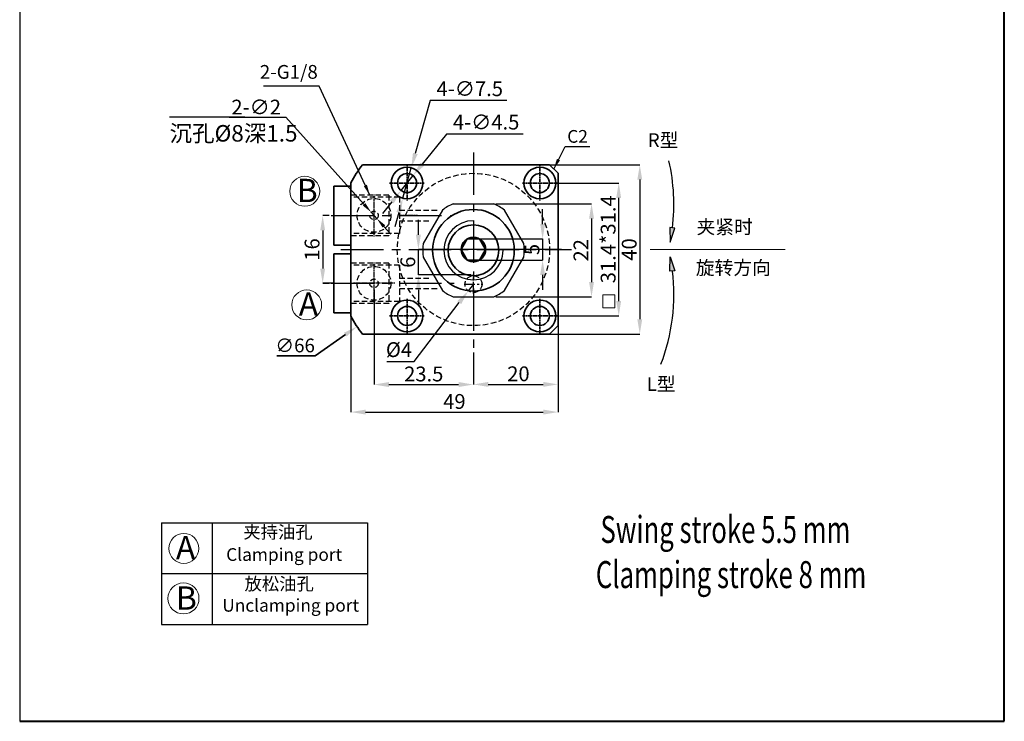
# Model space of a CAD drawing. Units: millimetres. Extents: x 1661 to 1894, y -679 to -320.
# Drawn here: x 1661 to 1894, y -679 to -513 of the extents above; entities that cross this region are included whole.
import ezdxf

# ---------------------------------------------------------------- set-up
doc = ezdxf.new("R2010")
doc.units = ezdxf.units.MM
doc.linetypes.add('CENTER', pattern=[2, 1.25, -0.25, 0.25, -0.25])
doc.linetypes.add('DASHED', pattern=[19.05, 12.7, -6.35])
for name, color, linetype, lineweight in [('0L', 7, 'Continuous', 35), ('1L', 7, 'Continuous', 40), ('2L', 2, 'Continuous', 13), ('dim', 7, 'Continuous', 13), ('外轮廓线', 255, 'Continuous', 30)]:
    doc.layers.add(name, color=color, linetype=linetype, lineweight=lineweight)
doc.layers.add('4虚线层', color=6, linetype='DASHED')
doc.layers.add('xinxuxian', color=2, linetype='DASHED')
doc.styles.add('ROMANS', font='ROMANS', dxfattribs={"width": 0.7})
doc.dimstyles.new('ISO-25', dxfattribs={"dimtxt": 2.5, "dimasz": 2.5, "dimexe": 1.25, "dimexo": 0, "dimtad": 1, "dimtoh": 1, "dimdsep": 46, "dimtxsty": 'Standard', "dimcen": 2.5, "dimclrd": 1, "dimclre": 1, "dimclrt": 3, "dimadec": 0, "dimazin": 0, "dimtfac": 1, "dimtmove": 0, "dimatfit": 3, "dimfxl": 1, "dimarcsym": 0})
doc.dimstyles.new('副本 (3) ISO-25', dxfattribs={"dimtxt": 2.5, "dimasz": 2.5, "dimexe": 0, "dimexo": 0.5, "dimgap": 0.3, "dimtad": 1, "dimdsep": 46, "dimtxsty": 'Standard', "dimcen": 2.5, "dimclrd": 1, "dimclre": 1, "dimclrt": 3, "dimazin": 2, "dimtfac": 1, "dimtmove": 0, "dimatfit": 3, "dimfxl": 1, "dimarcsym": 0})

# ---------------------------------------------------------------- blocks, each defined once
blk = doc.blocks.new('*D20')
at = {"layer": 'Defpoints', "color": 0, "transparency": 16777216}
for p in [(1734.87, -559.31), (1732.84, -575.31), (1734.87, -575.31)]:
    blk.add_point(p, dxfattribs=at)
at = {"layer": 'dim', "color": 1, "lineweight": -2, "transparency": 16777216}
for p, q in [((1734.37, -559.31), (1732.84, -559.31)), ((1732.84, -562.81), (1732.84, -571.81)), ((1734.37, -575.31), (1732.84, -575.31))]:
    blk.add_line(p, q, dxfattribs=at)
at = {"layer": 'dim', "color": 1, "transparency": 16777216}
for points in [[(1732.26, -562.81), (1733.42, -562.81), (1732.84, -559.31)], [(1732.26, -571.81), (1733.42, -571.81), (1732.84, -575.31)]]:
    blk.add_solid(points, dxfattribs=at)
at = {"layer": 'dim', "color": 3, "transparency": 16777216, "insert": (1730.79, -567.31), "char_height": 3.5, "attachment_point": 5, "rotation": 90}
blk.add_mtext('16', dxfattribs=at)
blk = doc.blocks.new('*D5')
at = {"color": 1, "lineweight": -2, "transparency": 16777216}
for p, q in [((1758.23, -532.14), (1754.74, -544.62)), ((1776.36, -532.14), (1758.23, -532.14)), ((1751.77, -555.22), (1753.79, -548)), ((1750.83, -558.59), (1749.89, -561.96))]:
    blk.add_line(p, q, dxfattribs=at)
at = {"color": 1, "transparency": 16777216}
for points in [[(1754.18, -544.47), (1755.3, -544.78), (1753.79, -548)], [(1750.27, -558.43), (1751.39, -558.75), (1751.77, -555.22)]]:
    blk.add_solid(points, dxfattribs=at)
at = {"layer": 'Defpoints', "color": 0, "transparency": 16777216}
for p in [(1753.79, -548), (1751.77, -555.22)]:
    blk.add_point(p, dxfattribs=at)
at = {"color": 3, "transparency": 16777216, "insert": (1767.61, -529.77), "char_height": 3.5, "attachment_point": 5}
blk.add_mtext('4-∅7.5', dxfattribs=at)
blk = doc.blocks.new('*D6')
at = {"color": 1, "lineweight": -2, "transparency": 16777216}
for p, q in [((1762.11, -540.04), (1756.39, -547.13)), ((1780.23, -540.04), (1762.11, -540.04)), ((1751.37, -553.36), (1754.2, -549.85)), ((1749.18, -556.08), (1746.98, -558.81))]:
    blk.add_line(p, q, dxfattribs=at)
at = {"color": 1, "transparency": 16777216}
for points in [[(1755.94, -546.76), (1756.85, -547.5), (1754.2, -549.85)], [(1748.72, -555.72), (1749.63, -556.45), (1751.37, -553.36)]]:
    blk.add_solid(points, dxfattribs=at)
at = {"layer": 'Defpoints', "color": 0, "transparency": 16777216}
for p in [(1754.2, -549.85), (1751.37, -553.36)]:
    blk.add_point(p, dxfattribs=at)
at = {"color": 3, "transparency": 16777216, "insert": (1771.48, -537.66), "char_height": 3.5, "attachment_point": 5}
blk.add_mtext('4-∅4.5', dxfattribs=at)
blk = doc.blocks.new('*D7')
at = {"layer": 'Defpoints', "color": 0, "transparency": 16777216}
for p in [(1785.09, -547.31), (1785.65, -587.31), (1807.8, -587.31)]:
    blk.add_point(p, dxfattribs=at)
at = {"layer": 'dim', "color": 1, "lineweight": -2, "transparency": 16777216}
for p, q in [((1785.59, -547.31), (1807.8, -547.31)), ((1807.8, -550.81), (1807.8, -583.81)), ((1786.15, -587.31), (1807.8, -587.31))]:
    blk.add_line(p, q, dxfattribs=at)
at = {"layer": 'dim', "color": 1, "transparency": 16777216}
for points in [[(1807.22, -550.81), (1808.38, -550.81), (1807.8, -547.31)], [(1807.22, -583.81), (1808.38, -583.81), (1807.8, -587.31)]]:
    blk.add_solid(points, dxfattribs=at)
at = {"layer": 'dim', "color": 3, "transparency": 16777216, "insert": (1805.75, -567.31), "char_height": 3.5, "attachment_point": 5, "rotation": 90}
blk.add_mtext('40', dxfattribs=at)
blk = doc.blocks.new('*D21')
at = {"layer": 'Defpoints', "color": 0, "transparency": 16777216}
for p in [(1787.93, -551.61), (1802.82, -551.61), (1788.3, -583.01)]:
    blk.add_point(p, dxfattribs=at)
at = {"layer": 'dim', "color": 1, "lineweight": -2, "transparency": 16777216}
for p, q in [((1788.43, -551.61), (1802.82, -551.61)), ((1802.82, -579.51), (1802.82, -555.11)), ((1788.8, -583.01), (1802.82, -583.01))]:
    blk.add_line(p, q, dxfattribs=at)
at = {"layer": 'dim', "color": 1, "transparency": 16777216}
for points in [[(1802.24, -555.11), (1803.4, -555.11), (1802.82, -551.61)], [(1802.24, -579.51), (1803.4, -579.51), (1802.82, -583.01)]]:
    blk.add_solid(points, dxfattribs=at)
at = {"layer": 'dim', "color": 3, "transparency": 16777216, "insert": (1800.77, -564.9), "char_height": 3.5, "attachment_point": 5, "rotation": 90}
blk.add_mtext('31.4*31.4', dxfattribs=at)
blk = doc.blocks.new('*D8')
at = {"layer": 'Defpoints', "color": 0, "transparency": 16777216}
for p in [(1788.48, -580.42), (1768.48, -594.97), (1788.48, -599.19)]:
    blk.add_point(p, dxfattribs=at)
at = {"layer": 'dim', "color": 1, "lineweight": -2, "transparency": 16777216}
for p, q in [((1788.48, -580.92), (1788.48, -599.19)), ((1768.48, -595.47), (1768.48, -599.19)), ((1771.98, -599.19), (1784.98, -599.19))]:
    blk.add_line(p, q, dxfattribs=at)
at = {"layer": 'dim', "color": 1, "transparency": 16777216}
for points in [[(1771.98, -598.61), (1771.98, -599.77), (1768.48, -599.19)], [(1784.98, -598.61), (1784.98, -599.77), (1788.48, -599.19)]]:
    blk.add_solid(points, dxfattribs=at)
at = {"layer": 'dim', "color": 3, "transparency": 16777216, "insert": (1779.11, -597.14), "char_height": 3.5, "attachment_point": 5}
blk.add_mtext('20', dxfattribs=at)
blk = doc.blocks.new('*D9')
at = {"layer": 'Defpoints', "color": 0, "transparency": 16777216}
for p in [(1788.48, -580.42), (1739.48, -582.31), (1788.48, -605.73)]:
    blk.add_point(p, dxfattribs=at)
at = {"layer": 'dim', "color": 1, "lineweight": -2, "transparency": 16777216}
for p, q in [((1788.48, -580.92), (1788.48, -605.73)), ((1739.48, -582.81), (1739.48, -605.73)), ((1742.98, -605.73), (1784.98, -605.73))]:
    blk.add_line(p, q, dxfattribs=at)
at = {"layer": 'dim', "color": 1, "transparency": 16777216}
for points in [[(1742.98, -605.15), (1742.98, -606.32), (1739.48, -605.73)], [(1784.98, -605.15), (1784.98, -606.32), (1788.48, -605.73)]]:
    blk.add_solid(points, dxfattribs=at)
at = {"layer": 'dim', "color": 3, "transparency": 16777216, "insert": (1763.98, -603.68), "char_height": 3.5, "attachment_point": 5}
blk.add_mtext('49', dxfattribs=at)
blk = doc.blocks.new('*D25')
at = {"layer": 'Defpoints', "color": 0, "transparency": 16777216}
for p in [(1755.47, -567.31), (1789.83, -567.31), (1768.48, -573.31)]:
    blk.add_point(p, dxfattribs=at)
at = {"layer": 'dim', "color": 1, "lineweight": -2, "transparency": 16777216}
for p, q in [((1755.47, -563.81), (1755.47, -560.31)), ((1789.33, -567.31), (1755.47, -567.31)), ((1755.47, -573.31), (1755.47, -567.31)), ((1767.98, -573.31), (1755.47, -573.31)), ((1755.47, -576.81), (1755.47, -580.31))]:
    blk.add_line(p, q, dxfattribs=at)
at = {"layer": 'dim', "color": 1, "transparency": 16777216}
for points in [[(1754.88, -563.81), (1756.05, -563.81), (1755.47, -567.31)], [(1754.88, -576.81), (1756.05, -576.81), (1755.47, -573.31)]]:
    blk.add_solid(points, dxfattribs=at)
at = {"layer": 'dim', "color": 3, "transparency": 16777216, "insert": (1753.42, -570.31), "char_height": 3.5, "attachment_point": 5, "rotation": 90}
blk.add_mtext('6', dxfattribs=at)
blk = doc.blocks.new('*D10')
at = {"color": 1, "lineweight": -2, "transparency": 16777216}
for p, q in [((1768.48, -575.5), (1767.26, -577.09)), ((1754.43, -593.8), (1765.13, -579.87)), ((1747.97, -593.8), (1754.43, -593.8))]:
    blk.add_line(p, q, dxfattribs=at)
at = {"color": 1, "transparency": 16777216}
blk.add_solid([(1764.67, -579.51), (1765.59, -580.22), (1767.26, -577.09)], dxfattribs=at)
at = {"layer": 'Defpoints', "color": 0, "transparency": 16777216}
for p in [(1767.26, -577.09), (1768.48, -575.5)]:
    blk.add_point(p, dxfattribs=at)
at = {"color": 3, "transparency": 16777216, "insert": (1750.88, -591.43), "char_height": 3.5, "attachment_point": 5}
blk.add_mtext('%%C4', dxfattribs=at)
blk = doc.blocks.new('*D26')
at = {"layer": 'Defpoints', "color": 0, "transparency": 16777216}
for p in [(1744.98, -576.31), (1768.48, -591.17), (1768.48, -599.23)]:
    blk.add_point(p, dxfattribs=at)
at = {"layer": 'dim', "color": 1, "lineweight": -2, "transparency": 16777216}
for p, q in [((1744.98, -576.81), (1744.98, -599.23)), ((1768.48, -591.67), (1768.48, -599.23)), ((1748.48, -599.23), (1764.98, -599.23))]:
    blk.add_line(p, q, dxfattribs=at)
at = {"layer": 'dim', "color": 1, "transparency": 16777216}
for points in [[(1748.48, -598.64), (1748.48, -599.81), (1744.98, -599.23)], [(1764.98, -598.64), (1764.98, -599.81), (1768.48, -599.23)]]:
    blk.add_solid(points, dxfattribs=at)
at = {"layer": 'dim', "color": 3, "transparency": 16777216, "insert": (1756.73, -597.18), "char_height": 3.5, "attachment_point": 5}
blk.add_mtext('23.5', dxfattribs=at)
blk = doc.blocks.new('*D27')
at = {"color": 1, "lineweight": -2, "transparency": 16777216}
for p, q in [((1710.7, -536.03), (1724.16, -536.03)), ((1724.16, -536.03), (1742.64, -556.65)), ((1745.65, -560), (1744.31, -558.51)), ((1747.32, -561.86), (1748.98, -563.72))]:
    blk.add_line(p, q, dxfattribs=at)
at = {"color": 1, "transparency": 16777216}
for points in [[(1742.95, -556.37), (1742.33, -556.93), (1744.31, -558.51)], [(1747.63, -561.58), (1747.01, -562.14), (1745.65, -560)]]:
    blk.add_solid(points, dxfattribs=at)
at = {"layer": 'Defpoints', "color": 0, "transparency": 16777216}
for p in [(1744.31, -558.51), (1745.65, -560)]:
    blk.add_point(p, dxfattribs=at)
at = {"color": 3, "transparency": 16777216, "insert": (1717.12, -533.66), "char_height": 2.5, "attachment_point": 5}
blk.add_mtext('{\\H1.4x;2-∅2}', dxfattribs=at)
blk = doc.blocks.new('*D28')
at = {"layer": 'Defpoints', "color": 0, "transparency": 16777216}
for p in [(1773.28, -556.5), (1773.28, -578.5), (1796.4, -578.5)]:
    blk.add_point(p, dxfattribs=at)
at = {"layer": 'dim', "color": 1, "lineweight": -2, "transparency": 16777216}
for p, q in [((1773.78, -556.5), (1796.4, -556.5)), ((1796.4, -560), (1796.4, -575)), ((1773.78, -578.5), (1796.4, -578.5))]:
    blk.add_line(p, q, dxfattribs=at)
at = {"layer": 'dim', "color": 1, "transparency": 16777216}
for points in [[(1795.81, -560), (1796.98, -560), (1796.4, -556.5)], [(1795.81, -575), (1796.98, -575), (1796.4, -578.5)]]:
    blk.add_solid(points, dxfattribs=at)
at = {"layer": 'dim', "color": 3, "transparency": 16777216, "insert": (1794.35, -567.5), "char_height": 3.5, "attachment_point": 5, "rotation": 90}
blk.add_mtext('22', dxfattribs=at)
blk = doc.blocks.new('*D29')
at = {"layer": 'Defpoints', "color": 0, "transparency": 16777216}
for p in [(1769.07, -564.8), (1769.07, -569.81), (1784.83, -569.81)]:
    blk.add_point(p, dxfattribs=at)
at = {"layer": 'dim', "color": 1, "lineweight": -2, "transparency": 16777216}
for p, q in [((1784.83, -561.3), (1784.83, -557.8)), ((1769.57, -564.8), (1784.83, -564.8)), ((1784.83, -564.8), (1784.83, -569.81)), ((1769.57, -569.81), (1784.83, -569.81)), ((1784.83, -573.31), (1784.83, -576.81))]:
    blk.add_line(p, q, dxfattribs=at)
at = {"layer": 'dim', "color": 1, "transparency": 16777216}
for points in [[(1784.25, -561.3), (1785.42, -561.3), (1784.83, -564.8)], [(1784.25, -573.31), (1785.42, -573.31), (1784.83, -569.81)]]:
    blk.add_solid(points, dxfattribs=at)
at = {"layer": 'dim', "color": 3, "transparency": 16777216, "insert": (1782.78, -567.31), "char_height": 3.5, "attachment_point": 5, "rotation": 90}
blk.add_mtext('5', dxfattribs=at)

msp = doc.modelspace()

# ---------------------------------------------------------------- hatches: boundary and pattern name
h = msp.add_hatch(color=1)
h.dxf.hatch_style = 1
h.paths.add_polyline_path([(1816.084, -562.287), (1814.923, -562.145), (1814.975, -565.593)])
h = msp.add_hatch(color=1)
h.dxf.hatch_style = 1
h.paths.add_polyline_path([(1816.084, -572.326), (1814.923, -572.468), (1814.975, -569.02)])

# ---------------------------------------------------------------- linework, layer by layer
for p, q in [((1661.218, -320.235), (1661.218, -678.805)), ((1763.684, -556.504), (1773.275, -556.504)), ((1763.684, -578.504), (1773.275, -578.504)), ((1694.751, -631.898), (1694.751, -655.898)), ((1694.751, -631.898), (1743.429, -631.898)), ((1706.751, -631.898), (1706.751, -655.898)), ((1743.429, -631.898), (1743.429, -655.898)), ((1694.751, -643.898), (1743.429, -643.898)), ((1694.751, -655.898), (1743.429, -655.898))]:
    msp.add_line(p, q)
at = {"color": 1}
for p, q in [((1714.407, -536.033), (1696.649, -536.033)), ((1735.321, -575.307), (1732.841, -575.307))]:
    msp.add_line(p, q, dxfattribs=at)
at = {"color": 1, "linetype": 'CENTER', "ltscale": 8.0264}
for p, q in [((1768.479, -544.397), (1768.479, -594.995)), ((1734.868, -559.307), (1763.083, -559.307)), ((1737.166, -567.307), (1791.62, -567.307)), ((1734.868, -575.307), (1763.956, -575.307))]:
    msp.add_line(p, q, dxfattribs=at)
at = {"color": 7, "linetype": 'Continuous', "lineweight": 15}
msp.add_line((1810.263, -567.307), (1842.159, -567.307), dxfattribs=at)
at = {"color": 1, "linetype": 'CENTER', "ltscale": 2.032}
msp.add_line((1768.479, -577.507), (1768.479, -573.107), dxfattribs=at)
at = {"color": 0}
for points in [[(1761.159, -557.995), (1756.585, -565.919)], [(1780.374, -565.919), (1775.799, -557.995)], [(1756.585, -569.089), (1761.159, -577.013)], [(1775.799, -577.013), (1780.374, -569.089)]]:
    msp.add_lwpolyline(points, dxfattribs=at)
at = {"color": 1}
for points in [[(1814.975, -565.593), (1816.084, -562.287), (1814.923, -562.145)], [(1814.975, -569.02), (1816.084, -572.326), (1814.923, -572.468)]]:
    msp.add_lwpolyline(points, close=True, dxfattribs=at)
for centre, radius, start, end in [((1770.241, -556.587), 45.614, 352.9113, 12.92043), ((1768.479, -567.504), 7, 90, 0), ((1770.241, -578.026), 45.614, 338.94088, 7.0887)]:
    msp.add_arc(centre, radius, start, end, dxfattribs=at)
for start, end in [(113.55646, 127.58937), (52.41063, 66.44354), (172.41063, 187.58937), (352.41063, 7.58937), (232.41063, 246.44354), (293.55646, 307.58937)]:
    msp.add_arc((1768.479, -567.504), 12, start, end)
at = {"layer": '0L'}
for p, q in [((1742.231, -547.307), (1786.479, -547.307)), ((1788.479, -549.307), (1786.479, -547.307)), ((1739.479, -551.559), (1739.479, -583.055)), ((1788.479, -549.307), (1788.479, -585.307)), ((1735.479, -552.307), (1739.479, -552.307)), ((1735.479, -552.307), (1735.479, -566.307)), ((1735.479, -566.307), (1739.479, -566.307)), ((1739.479, -568.307), (1735.479, -568.307)), ((1735.479, -568.307), (1735.479, -582.307)), ((1739.479, -582.307), (1735.479, -582.307)), ((1786.479, -587.307), (1788.479, -585.307)), ((1742.231, -587.307), (1786.479, -587.307))]:
    msp.add_line(p, q, dxfattribs=at)
at = {"layer": '0L', "color": 1, "linetype": 'CENTER', "ltscale": 0.15}
for p, q in [((1752.784, -555.732), (1752.784, -547.482)), ((1784.179, -555.732), (1784.179, -547.482)), ((1748.659, -551.607), (1756.909, -551.607)), ((1780.054, -551.607), (1788.304, -551.607)), ((1752.784, -587.132), (1752.784, -578.882)), ((1784.179, -587.132), (1784.179, -578.882)), ((1748.659, -583.007), (1756.909, -583.007)), ((1780.054, -583.007), (1788.304, -583.007))]:
    msp.add_line(p, q, dxfattribs=at)
at = {"layer": '0L', "color": 1, "linetype": 'CENTER', "ltscale": 0.08}
msp.add_line((1751.029, -559.307), (1755.429, -559.307), dxfattribs=at)
at = {"layer": '0L', "color": 1}
for p, q in [((1731.051, -592.421), (1738.2, -587.422)), ((1721.995, -592.421), (1731.051, -592.421))]:
    msp.add_line(p, q, dxfattribs=at)
at = {"layer": '0L'}
for centre, radius in [((1752.784, -551.607), 3.75), ((1784.179, -551.607), 3.75), ((1752.784, -551.607), 2.25), ((1784.179, -551.607), 2.25), ((1768.479, -567.504), 9.65), ((1768.479, -567.504), 6), ((1752.784, -583.007), 3.75), ((1784.179, -583.007), 3.75), ((1752.784, -583.007), 2.25), ((1784.179, -583.007), 2.25)]:
    msp.add_circle(centre, radius, dxfattribs=at)
for start, end in [(142.6948, 151.49649), (208.50351, 217.3052)]:
    msp.add_arc((1768.479, -567.307), 33, start, end, dxfattribs=at)
at = {"layer": '0L', "color": 1}
msp.add_solid([(1737.893, -586.976), (1738.508, -587.868), (1740.875, -585.575)], dxfattribs=at)
at = {"layer": '1L', "linetype": 'ByBlock'}
for p, q in [((1893.971, -678.805), (1893.971, -320.235)), ((1661.218, -678.805), (1893.971, -678.805))]:
    msp.add_line(p, q, dxfattribs=at)
at = {"layer": '2L'}
for centre, radius in [((1728.598, -553.55), 3.536), ((1729.064, -580.409), 3.536), ((1700.023, -637.941), 3.536), ((1699.922, -649.762), 3.682)]:
    msp.add_circle(centre, radius, dxfattribs=at)
at = {"layer": '4虚线层', "color": 1, "linetype": 'CENTER', "ltscale": 0.18}
for p, q in [((1744.979, -564.204), (1744.979, -554.304)), ((1744.979, -580.257), (1744.979, -570.357)), ((1749.929, -575.307), (1740.029, -575.307))]:
    msp.add_line(p, q, dxfattribs=at)
at = {"layer": 'dim'}
msp.add_lwpolyline([(1799.083, -578.053), (1801.927, -578.053), (1801.927, -581.106), (1799.083, -581.106)], close=True, dxfattribs=at)
at = {"layer": 'xinxuxian', "ltscale": 0.1}
for p, q in [((1748.479, -554.454), (1739.479, -554.454)), ((1750.979, -554.954), (1739.479, -554.954)), ((1748.479, -554.454), (1748.479, -564.054)), ((1750.979, -554.954), (1750.979, -563.554)), ((1750.979, -558.057), (1760.072, -558.057)), ((1750.979, -560.557), (1757.959, -560.557)), ((1750.979, -563.554), (1739.479, -563.554)), ((1748.479, -564.054), (1739.479, -564.054)), ((1748.479, -570.507), (1739.479, -570.507)), ((1750.979, -571.007), (1739.479, -571.007)), ((1748.479, -570.507), (1748.479, -580.107)), ((1750.979, -571.007), (1750.979, -579.607)), ((1750.979, -574.057), (1757.959, -574.057)), ((1750.979, -576.557), (1760.072, -576.557)), ((1750.979, -579.607), (1739.479, -579.607)), ((1748.479, -580.107), (1739.479, -580.107))]:
    msp.add_line(p, q, dxfattribs=at)
at = {"layer": 'xinxuxian', "color": 1, "linetype": 'CENTER', "ltscale": 2.032}
for p, q in [((1768.479, -577.704), (1768.479, -573.304)), ((1766.279, -575.504), (1770.679, -575.504))]:
    msp.add_line(p, q, dxfattribs=at)
at = {"layer": 'xinxuxian', "ltscale": 0.1}
for centre, radius in [((1768.479, -567.307), 18), ((1744.979, -559.254), 4), ((1744.979, -559.254), 1), ((1744.979, -575.307), 4), ((1744.979, -575.307), 1), ((1768.479, -575.504), 2)]:
    msp.add_circle(centre, radius, dxfattribs=at)
at = {"layer": '外轮廓线', "color": 7, "linetype": 'Continuous', "lineweight": 35}
msp.add_lwpolyline([(1767.035, -564.804), (1765.59, -567.307), (1767.035, -569.809), (1769.924, -569.809), (1771.369, -567.307), (1769.924, -564.804)], close=True, dxfattribs=at)
msp.add_circle((1768.479, -567.307), 2.889, dxfattribs=at)

# ---------------------------------------------------------------- texts
at = {"color": 3, "insert": (1790.65, -539.082), "char_height": 3, "width": 4.96558, "attachment_point": 1}
msp.add_mtext('{\\C7;C2}', dxfattribs=at)
at = {"attachment_point": 1}
for s, insert, char_height, width in [('{\\fSimSun|b0|i0|c134|p2;B}', (1726.731, -550.612), 5.5, 12), ('{\\fSimSun|b0|i0|c134|p2;A}', (1727.197, -577.471), 5.5, 12), ('{\\fSimSun|b0|i0|c134|p54;\\H1.2x;夹持油孔}', (1714.088, -632.591), 2.5, 39.91229), ('{\\fSimSun|b0|i0|c134|p2;A}', (1698.157, -635.002), 5.5, 12), ('{\\fSimSun|b0|i0|c134|p54;\\H1.2x;放松油孔}', (1714.37, -644.822), 2.5, 39.91229), ('{\\fSimSun|b0|i0|c134|p2;B}', (1698.157, -646.92), 5.5, 12)]:
    msp.add_mtext(s, dxfattribs=dict(at, insert=insert, char_height=char_height, width=width))
at = {"char_height": 3, "attachment_point": 1}
for s, insert in [('{\\fSimSun|b0|i0|c134|p2;Clamping port}', (1710.032, -637.898)), ('{\\fSimSun|b0|i0|c134|p2;Unclamping port}', (1709.107, -649.898))]:
    msp.add_mtext(s, dxfattribs=dict(at, insert=insert))
at = {"layer": '0L', "color": 3, "char_height": 3.25, "attachment_point": 5}
for s, insert in [('2-G1/8', (1724.828, -525.761)), ('∅66', (1726.328, -590.406))]:
    msp.add_mtext(s, dxfattribs=dict(at, insert=insert))
at = {"layer": '1L', "style": 'ROMANS', "width": 0.7}
for s, p in [('Swing stroke 5.5 mm', (1798.503, -636.658)), ('Clamping stroke 8 mm', (1797.412, -647.321))]:
    msp.add_text(s, height=6.375, dxfattribs=at).set_placement(p)
at = {"layer": 'dim', "attachment_point": 1}
for s, insert, char_height, width in [('{\\fSimSun|b0|i0|c134|p2;\\C3;沉孔\\fISOCPEUR|b0|i0|c0|p34;%%C8\\fSimSun|b0|i0|c134|p2;深\\fISOCPEUR|b0|i0|c0|p34;1.5}', (1696.647, -537.908), 3.9, 29.63307), ('{\\C3;R\\fSimSun|b0|i0|c134|p2;型}', (1809.679, -539.854), 3.25, 11.05517), ('{\\fSimSun|b0|i0|c134|p2;\\C3;夹紧时}', (1821.226, -560.359), 3.25, 17.04734), ('{\\fSimSun|b0|i0|c134|p2;\\C3;旋转方向}', (1821.053, -570.003), 3.25, 20.84405), ('{\\C3;L\\fSimSun|b0|i0|c134|p2;型}', (1809.416, -597.482), 3.25, 11.05517)]:
    msp.add_mtext(s, dxfattribs=dict(at, insert=insert, char_height=char_height, width=width))

# ---------------------------------------------------------------- dimensions: what is measured, and where the dimension line sits
for p1, p2, picture, middle in [((1751.773, -555.218), (1753.794, -547.995), '*D5', (1767.606, -532.142)), ((1751.372, -553.359), (1754.195, -549.855), '*D6', (1771.482, -540.037))]:
    dim = msp.add_diameter_dim_2p(p1=p1, p2=p2, text='4-<>', dimstyle='ISO-25', override={"dimtxt": 3.5, "dimasz": 3.5})
    dim.commit()
    dim.dimension.update_dxf_attribs({"geometry": picture, "text_midpoint": middle, "dimtype": 163})
dim = msp.add_diameter_dim_2p(p1=(1745.647, -559.998), p2=(1744.312, -558.509), text='{\\H1.4x;2-<>}', dimstyle='ISO-25')
dim.commit()
dim.dimension.update_dxf_attribs({"geometry": '*D27', "text_midpoint": (1717.118, -536.033), "dimtype": 163})
dim = msp.add_radius_dim(center=(1768.479, -575.504), mpoint=(1767.261, -577.09), text='%%C4', dimstyle='ISO-25', override={"dimtxt": 3.5, "dimasz": 3.5})
dim.commit()
dim.dimension.update_dxf_attribs({"geometry": '*D10', "text_midpoint": (1750.884, -593.804), "dimtype": 164})
at = {"layer": 'dim'}
for base, p1, p2, picture, middle in [((1807.801, -587.307), (1785.094, -547.307), (1785.651, -587.307), '*D7', (1807.801, -567.307)), ((1796.396, -578.504), (1773.275, -556.504), (1773.275, -578.504), '*D28', (1796.396, -567.504)), ((1755.466, -567.307), (1768.479, -573.307), (1789.827, -567.307), '*D25', (1755.466, -570.307))]:
    dim = msp.add_linear_dim(base=base, p1=p1, p2=p2, angle=90, dimstyle='副本 (3) ISO-25', override={"dimtxt": 3.5, "dimasz": 3.5}, dxfattribs=at)
    dim.commit()
    dim.dimension.update_dxf_attribs({"geometry": picture, "text_midpoint": middle, "dimtype": 160})
dim = msp.add_linear_dim(base=(1802.819, -551.607), p1=(1788.304, -583.007), p2=(1787.929, -551.607), angle=90, text='<>*31.4', dimstyle='副本 (3) ISO-25', override={"dimtxt": 3.5, "dimasz": 3.5}, dxfattribs=at)
dim.commit()
dim.dimension.update_dxf_attribs({"geometry": '*D21', "text_midpoint": (1802.819, -564.903), "dimtype": 160})
for base, p1, p2, picture, middle in [((1784.8339, -569.8088), (1769.0718, -564.8045), (1769.0718, -569.8088), '*D29', (1782.7839, -567.3067)), ((1732.841, -575.307), (1734.868, -559.307), (1734.868, -575.307), '*D20', (1730.791, -567.307))]:
    dim = msp.add_linear_dim(base=base, p1=p1, p2=p2, angle=90, dimstyle='副本 (3) ISO-25', override={"dimtxt": 3.5, "dimasz": 3.5}, dxfattribs=at)
    dim.commit()
    dim.dimension.update_dxf_attribs({"geometry": picture, "text_midpoint": middle})
for base, p1, p2, picture, middle in [((1768.479, -599.226), (1744.979, -576.307), (1768.479, -591.169), '*D26', (1756.729, -597.176)), ((1788.479, -605.732), (1739.479, -582.307), (1788.479, -580.425), '*D9', (1763.979, -603.682))]:
    dim = msp.add_linear_dim(base=base, p1=p1, p2=p2, dimstyle='副本 (3) ISO-25', override={"dimtxt": 3.5, "dimasz": 3.5}, dxfattribs=at)
    dim.commit()
    dim.dimension.update_dxf_attribs({"geometry": picture, "text_midpoint": middle})
dim = msp.add_linear_dim(base=(1788.479, -599.19), p1=(1768.479, -594.969), p2=(1788.479, -580.425), dimstyle='副本 (3) ISO-25', override={"dimtxt": 3.5, "dimasz": 3.5}, dxfattribs=at)
dim.commit()
dim.dimension.update_dxf_attribs({"geometry": '*D8', "text_midpoint": (1779.112, -599.19), "dimtype": 160})

# ---------------------------------------------------------------- leaders
msp.add_leader([(1743.979, -554.454), (1732.033, -528.706), (1718.846, -528.706)], dimstyle='ISO-25', override={"dimgap": 0.625, "dimtad": 0})
at = {"layer": '0L'}
msp.add_leader([(1787.479, -548.307), (1790.125, -542.968), (1795.982, -542.968)], dimstyle='ISO-25', override={"dimgap": 0.3, "dimtad": 0}, dxfattribs=at)

doc.saveas('drawing.dxf')
